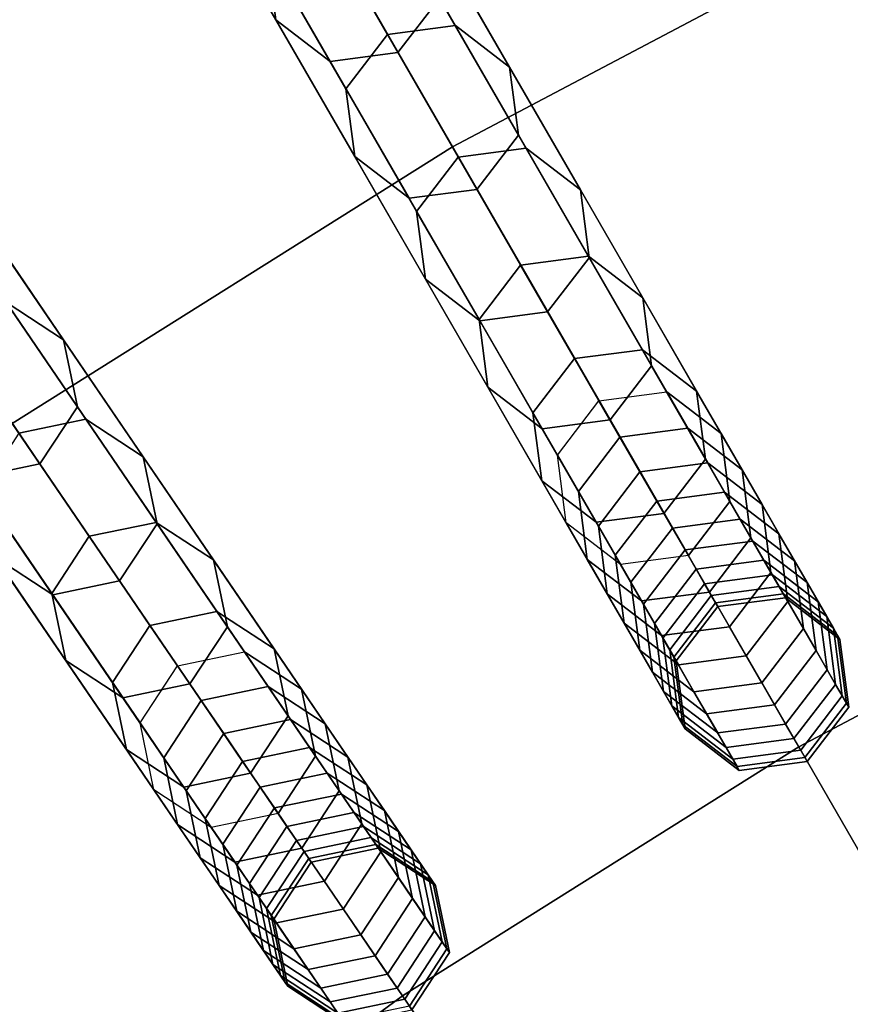
# Model space of a CAD drawing. Units: inches. Extents: x -7.6 to 7.6, y -7.6 to 7.6.
# Drawn here: x -3.1 to -2.4, y 4.1 to 4.9 of the extents above; entities that cross this region are included whole.
import ezdxf

# ---------------------------------------------------------------- set-up
doc = ezdxf.new("R2010")
doc.units = ezdxf.units.IN
doc.header["$MEASUREMENT"] = 0
doc.layers.add('Knoll Studio Chair Cushion', color=2, linetype='Continuous')
doc.layers.add('Knoll Studio Chair Frame', color=2, linetype='Continuous')

msp = doc.modelspace()

# ---------------------------------------------------------------- linework, layer by layer
at = {"layer": 'Knoll Studio Chair Cushion'}
for points in [[(-2.39589, 4.97512, 23.0539), (-2.63444, 5.47046, 22.989), (-3.03588, 5.25829, 22.989), (-2.76098, 4.78216, 23.0539)], [(-2.76098, 4.78216, 23.0539), (-3.03588, 5.25829, 22.989), (-3.42034, 5.01672, 22.989), (-3.11063, 4.56246, 23.0539)], [(-2.1571, 4.47926, 23.1137), (-2.39589, 4.97512, 23.0539), (-2.76098, 4.78216, 23.0539), (-2.4858, 4.30553, 23.1137)], [(-2.4858, 4.30553, 23.1137), (-2.76098, 4.78216, 23.0539), (-3.11063, 4.56246, 23.0539), (-2.8006, 4.10773, 23.1137)], [(-2.8006, 4.10773, 23.1137), (-3.11063, 4.56246, 23.0539), (-3.44289, 4.31725, 23.0539), (-3.09974, 3.88695, 23.1137)], [(-1.91807, 3.98292, 23.16836), (-2.1571, 4.47926, 23.1137), (-2.4858, 4.30553, 23.1137), (-2.21035, 3.82844, 23.16836)], [(-3.09974, 3.88695, 23.1137), (-3.44289, 4.31725, 23.0539), (-3.75589, 4.04789, 23.0539), (-3.38155, 3.64444, 23.1137)], [(-2.21035, 3.82844, 23.16836), (-2.4858, 4.30553, 23.1137), (-2.8006, 4.10773, 23.1137), (-2.49027, 3.65256, 23.16836)], [(-2.49027, 3.65256, 23.16836), (-2.8006, 4.10773, 23.1137), (-3.09974, 3.88695, 23.1137), (-2.75626, 3.45624, 23.16836)]]:
    msp.add_3dface(points, dxfattribs=at)
at = {"layer": 'Knoll Studio Chair Frame'}
for points in [[(-2.62246, 6.54451, 0.25), (-2.62348, 6.49018, 0.25), (-1.97245, 4.83138, 11.77796), (-1.97143, 4.88571, 11.77796)], [(-2.49231, 6.48772, 0.25), (-2.4913, 6.54206, 0.25), (-1.84026, 4.88326, 11.77796), (-1.84128, 4.82893, 11.77796)], [(-2.62348, 6.49018, 0.25), (-2.58578, 6.45104, 0.25), (-1.93475, 4.79224, 11.77796), (-1.97245, 4.83138, 11.77796)], [(-2.53145, 6.45002, 0.25), (-2.49231, 6.48772, 0.25), (-1.84128, 4.82893, 11.77796), (-1.88042, 4.79123, 11.77796)], [(-2.58578, 6.45104, 0.25), (-2.53145, 6.45002, 0.25), (-1.88042, 4.79123, 11.77796), (-1.93475, 4.79224, 11.77796)], [(-3.06799, 6.37075, 0.25), (-3.1042, 6.33023, 0.25), (-2.33103, 4.72472, 11.77796), (-2.29482, 4.76524, 11.77796)], [(-3.01374, 6.3738, 0.25), (-3.06799, 6.37075, 0.25), (-2.29482, 4.76524, 11.77796), (-2.24056, 4.76829, 11.77796)], [(-2.97322, 6.33759, 0.25), (-3.01374, 6.3738, 0.25), (-2.24056, 4.76829, 11.77796), (-2.20005, 4.73208, 11.77796)], [(-2.97017, 6.28333, 0.25), (-2.97322, 6.33759, 0.25), (-2.20005, 4.73208, 11.77796), (-2.197, 4.67782, 11.77796)], [(-3.1042, 6.33023, 0.25), (-3.10115, 6.27598, 0.25), (-2.32798, 4.67047, 11.77796), (-2.33103, 4.72472, 11.77796)], [(-3.00638, 6.24281, 0.25), (-2.97017, 6.28333, 0.25), (-2.197, 4.67782, 11.77796), (-2.23321, 4.63731, 11.77796)], [(-3.10115, 6.27598, 0.25), (-3.06064, 6.23977, 0.25), (-2.28746, 4.63426, 11.77796), (-2.32798, 4.67047, 11.77796)], [(-3.06064, 6.23977, 0.25), (-3.00638, 6.24281, 0.25), (-2.23321, 4.63731, 11.77796), (-2.28746, 4.63426, 11.77796)], [(-3.48162, 6.13076, 0.25), (-3.5355, 6.12367, 0.25), (-2.64451, 4.58043, 11.77796), (-2.59063, 4.58752, 11.77796)], [(-3.43851, 6.09768, 0.25), (-3.48162, 6.13076, 0.25), (-2.59063, 4.58752, 11.77796), (-2.54752, 4.55444, 11.77796)], [(-3.5355, 6.12367, 0.25), (-3.56858, 6.08055, 0.25), (-2.67759, 4.53731, 11.77796), (-2.64451, 4.58043, 11.77796)], [(-3.43142, 6.0438, 0.25), (-3.43851, 6.09768, 0.25), (-2.54752, 4.55444, 11.77796), (-2.54043, 4.50056, 11.77796)], [(-3.56858, 6.08055, 0.25), (-3.56149, 6.02668, 0.25), (-2.6705, 4.48344, 11.77796), (-2.67759, 4.53731, 11.77796)], [(-3.4645, 6.00069, 0.25), (-3.43142, 6.0438, 0.25), (-2.54043, 4.50056, 11.77796), (-2.57351, 4.45745, 11.77796)], [(-3.56149, 6.02668, 0.25), (-3.51838, 5.9936, 0.25), (-2.62739, 4.45036, 11.77796), (-2.6705, 4.48344, 11.77796)], [(-3.51838, 5.9936, 0.25), (-3.4645, 6.00069, 0.25), (-2.57351, 4.45745, 11.77796), (-2.62739, 4.45036, 11.77796)], [(-3.93004, 5.85343, 0.25), (-3.98324, 5.84233, 0.25), (-2.97941, 4.36999, 11.77796), (-2.92622, 4.38109, 11.77796)], [(-3.88458, 5.82367, 0.25), (-3.93004, 5.85343, 0.25), (-2.92622, 4.38109, 11.77796), (-2.88075, 4.35133, 11.77796)], [(-3.98324, 5.84233, 0.25), (-4.013, 5.79687, 0.25), (-3.00918, 4.32453, 11.77796), (-2.97941, 4.36999, 11.77796)], [(-3.87348, 5.77047, 0.25), (-3.88458, 5.82367, 0.25), (-2.88075, 4.35133, 11.77796), (-2.86965, 4.29813, 11.77796)], [(-4.013, 5.79687, 0.25), (-4.0019, 5.74368, 0.25), (-2.99808, 4.27134, 11.77796), (-3.00918, 4.32453, 11.77796)], [(-3.90324, 5.72501, 0.25), (-3.87348, 5.77047, 0.25), (-2.86965, 4.29813, 11.77796), (-2.89942, 4.25267, 11.77796)], [(-4.0019, 5.74368, 0.25), (-3.95644, 5.71391, 0.25), (-2.95262, 4.24157, 11.77796), (-2.99808, 4.27134, 11.77796)], [(-3.95644, 5.71391, 0.25), (-3.90324, 5.72501, 0.25), (-2.89942, 4.25267, 11.77796), (-2.95262, 4.24157, 11.77796)], [(-2.90841, 4.9371, 17.78132), (-2.97774, 5.05719, 18.16266), (-2.97065, 5.00332, 18.16266), (-2.90132, 4.88323, 17.78132)], [(-2.42803, 4.92615, 17.0056), (-2.47682, 5.02746, 17.39548), (-2.47377, 4.9732, 17.39548), (-2.42499, 4.8719, 17.0056)], [(-2.77125, 4.90035, 17.78132), (-2.84058, 5.02044, 18.16266), (-2.87366, 4.97733, 18.16266), (-2.80433, 4.85724, 17.78132)], [(-2.90132, 4.88323, 17.78132), (-2.97065, 5.00332, 18.16266), (-2.92754, 4.97024, 18.16266), (-2.8582, 4.85014, 17.78132)], [(-2.75864, 4.87851, 17.39548), (-2.82145, 4.98731, 17.78132), (-2.87533, 4.98021, 17.78132), (-2.81251, 4.87142, 17.39548)], [(-2.75864, 4.87851, 17.39548), (-2.82145, 4.98731, 17.78132), (-2.77834, 4.95423, 17.78132), (-2.71553, 4.84543, 17.39548)], [(-2.8582, 4.85014, 17.78132), (-2.92754, 4.97024, 18.16266), (-2.87366, 4.97733, 18.16266), (-2.80433, 4.85724, 17.78132)], [(-2.81251, 4.87142, 17.39548), (-2.87533, 4.98021, 17.78132), (-2.90841, 4.9371, 17.78132), (-2.84559, 4.8283, 17.39548)], [(-2.42499, 4.8719, 17.0056), (-2.47377, 4.9732, 17.39548), (-2.43325, 4.93699, 17.39548), (-2.38447, 4.83569, 17.0056)], [(-2.71553, 4.84543, 17.39548), (-2.77834, 4.95423, 17.78132), (-2.77125, 4.90035, 17.78132), (-2.70843, 4.79155, 17.39548)], [(-2.84559, 4.8283, 17.39548), (-2.90841, 4.9371, 17.78132), (-2.90132, 4.88323, 17.78132), (-2.8385, 4.77443, 17.39548)], [(-2.70843, 4.79155, 17.39548), (-2.77125, 4.90035, 17.78132), (-2.80433, 4.85724, 17.78132), (-2.74151, 4.74844, 17.39548)], [(-2.8385, 4.77443, 17.39548), (-2.90132, 4.88323, 17.78132), (-2.8582, 4.85014, 17.78132), (-2.79539, 4.74135, 17.39548)], [(-2.70242, 4.78114, 17.0056), (-2.75864, 4.87851, 17.39548), (-2.81251, 4.87142, 17.39548), (-2.7563, 4.77404, 17.0056)], [(-2.70242, 4.78114, 17.0056), (-2.75864, 4.87851, 17.39548), (-2.71553, 4.84543, 17.39548), (-2.65931, 4.74806, 17.0056)], [(-2.7563, 4.77404, 17.0056), (-2.81251, 4.87142, 17.39548), (-2.84559, 4.8283, 17.39548), (-2.78938, 4.73093, 17.0056)], [(-2.79539, 4.74135, 17.39548), (-2.8582, 4.85014, 17.78132), (-2.80433, 4.85724, 17.78132), (-2.74151, 4.74844, 17.39548)], [(-2.65931, 4.74806, 17.0056), (-2.71553, 4.84543, 17.39548), (-2.70843, 4.79155, 17.39548), (-2.65221, 4.69418, 17.0056)], [(-2.78938, 4.73093, 17.0056), (-2.84559, 4.8283, 17.39548), (-2.8385, 4.77443, 17.39548), (-2.78228, 4.67706, 17.0056)], [(-2.65221, 4.69418, 17.0056), (-2.70843, 4.79155, 17.39548), (-2.74151, 4.74844, 17.39548), (-2.6853, 4.65107, 17.0056)], [(-2.65286, 4.6953, 16.61212), (-2.70242, 4.78114, 17.0056), (-2.7563, 4.77404, 17.0056), (-2.70674, 4.68821, 16.61212)], [(-2.65286, 4.6953, 16.61212), (-2.70242, 4.78114, 17.0056), (-2.65931, 4.74806, 17.0056), (-2.60975, 4.66222, 16.61212)], [(-2.78228, 4.67706, 17.0056), (-2.8385, 4.77443, 17.39548), (-2.79539, 4.74135, 17.39548), (-2.73917, 4.64397, 17.0056)], [(-2.70674, 4.68821, 16.61212), (-2.7563, 4.77404, 17.0056), (-2.78938, 4.73093, 17.0056), (-2.73982, 4.64509, 16.61212)], [(-3.1155, 4.65872, 17.39548), (-3.18626, 4.76251, 17.78132), (-3.1408, 4.73275, 17.78132), (-3.07003, 4.62895, 17.39548)], [(-2.73917, 4.64397, 17.0056), (-2.79539, 4.74135, 17.39548), (-2.74151, 4.74844, 17.39548), (-2.6853, 4.65107, 17.0056)], [(-2.60975, 4.66222, 16.61212), (-2.65931, 4.74806, 17.0056), (-2.65221, 4.69418, 17.0056), (-2.60266, 4.60834, 16.61212)], [(-3.07003, 4.62895, 17.39548), (-3.1408, 4.73275, 17.78132), (-3.1297, 4.67955, 17.78132), (-3.05893, 4.57575, 17.39548)], [(-2.73982, 4.64509, 16.61212), (-2.78938, 4.73093, 17.0056), (-2.78228, 4.67706, 17.0056), (-2.73272, 4.59122, 16.61212)], [(-2.61002, 4.6211, 16.2155), (-2.65286, 4.6953, 16.61212), (-2.70674, 4.68821, 16.61212), (-2.6639, 4.614, 16.2155)], [(-2.60266, 4.60834, 16.61212), (-2.65221, 4.69418, 17.0056), (-2.6853, 4.65107, 17.0056), (-2.63574, 4.56523, 16.61212)], [(-2.61002, 4.6211, 16.2155), (-2.65286, 4.6953, 16.61212), (-2.60975, 4.66222, 16.61212), (-2.56691, 4.58801, 16.2155)], [(-2.6639, 4.614, 16.2155), (-2.70674, 4.68821, 16.61212), (-2.73982, 4.64509, 16.61212), (-2.69698, 4.57089, 16.2155)], [(-3.05893, 4.57575, 17.39548), (-3.1297, 4.67955, 17.78132), (-3.15947, 4.63409, 17.78132), (-3.0887, 4.53029, 17.39548)], [(-2.73272, 4.59122, 16.61212), (-2.78228, 4.67706, 17.0056), (-2.73917, 4.64397, 17.0056), (-2.68961, 4.55814, 16.61212)], [(-2.56691, 4.58801, 16.2155), (-2.60975, 4.66222, 16.61212), (-2.60266, 4.60834, 16.61212), (-2.55981, 4.53414, 16.2155)], [(-3.05216, 4.56582, 17.0056), (-3.1155, 4.65872, 17.39548), (-3.16869, 4.64762, 17.39548), (-3.10535, 4.55472, 17.0056)], [(-3.05216, 4.56582, 17.0056), (-3.1155, 4.65872, 17.39548), (-3.07003, 4.62895, 17.39548), (-3.00669, 4.53605, 17.0056)], [(-2.68961, 4.55814, 16.61212), (-2.73917, 4.64397, 17.0056), (-2.6853, 4.65107, 17.0056), (-2.63574, 4.56523, 16.61212)], [(-2.69698, 4.57089, 16.2155), (-2.73982, 4.64509, 16.61212), (-2.73272, 4.59122, 16.61212), (-2.68988, 4.51701, 16.2155)], [(-3.14189, 4.51919, 17.39548), (-3.21266, 4.62299, 17.78132), (-3.15947, 4.63409, 17.78132), (-3.0887, 4.53029, 17.39548)], [(-3.00669, 4.53605, 17.0056), (-3.07003, 4.62895, 17.39548), (-3.05893, 4.57575, 17.39548), (-2.99559, 4.48285, 17.0056)], [(-2.57394, 4.55861, 15.8162), (-2.61002, 4.6211, 16.2155), (-2.6639, 4.614, 16.2155), (-2.62782, 4.55152, 15.8162)], [(-2.57394, 4.55861, 15.8162), (-2.61002, 4.6211, 16.2155), (-2.56691, 4.58801, 16.2155), (-2.53083, 4.52553, 15.8162)], [(-2.62782, 4.55152, 15.8162), (-2.6639, 4.614, 16.2155), (-2.69698, 4.57089, 16.2155), (-2.6609, 4.50841, 15.8162)], [(-2.55981, 4.53414, 16.2155), (-2.60266, 4.60834, 16.61212), (-2.63574, 4.56523, 16.61212), (-2.5929, 4.49103, 16.2155)], [(-2.68988, 4.51701, 16.2155), (-2.73272, 4.59122, 16.61212), (-2.68961, 4.55814, 16.61212), (-2.64677, 4.48393, 16.2155)], [(-2.59063, 4.58752, 11.77796), (-2.55805, 4.53109, 12.17846), (-2.61193, 4.524, 12.17846), (-2.64451, 4.58043, 11.77796)], [(-2.59063, 4.58752, 11.77796), (-2.55805, 4.53109, 12.17846), (-2.51494, 4.49801, 12.17846), (-2.54752, 4.55444, 11.77796)], [(-2.53083, 4.52553, 15.8162), (-2.56691, 4.58801, 16.2155), (-2.55981, 4.53414, 16.2155), (-2.52374, 4.47166, 15.8162)], [(-2.64451, 4.58043, 11.77796), (-2.61193, 4.524, 12.17846), (-2.64501, 4.48088, 12.17846), (-2.67759, 4.53731, 11.77796)], [(-2.99559, 4.48285, 17.0056), (-3.05893, 4.57575, 17.39548), (-3.0887, 4.53029, 17.39548), (-3.02536, 4.43739, 17.0056)], [(-2.6609, 4.50841, 15.8162), (-2.69698, 4.57089, 16.2155), (-2.68988, 4.51701, 16.2155), (-2.65381, 4.45453, 15.8162)], [(-2.99632, 4.48392, 16.61212), (-3.05216, 4.56582, 17.0056), (-3.10535, 4.55472, 17.0056), (-3.04952, 4.47282, 16.61212)], [(-2.99632, 4.48392, 16.61212), (-3.05216, 4.56582, 17.0056), (-3.00669, 4.53605, 17.0056), (-2.95086, 4.45415, 16.61212)], [(-2.64677, 4.48393, 16.2155), (-2.68961, 4.55814, 16.61212), (-2.63574, 4.56523, 16.61212), (-2.5929, 4.49103, 16.2155)], [(-3.04952, 4.47282, 16.61212), (-3.10535, 4.55472, 17.0056), (-3.13512, 4.50925, 17.0056), (-3.07928, 4.42736, 16.61212)], [(-2.54468, 4.50792, 15.41467), (-2.57394, 4.55861, 15.8162), (-2.62782, 4.55152, 15.8162), (-2.59856, 4.50083, 15.41467)], [(-2.54468, 4.50792, 15.41467), (-2.57394, 4.55861, 15.8162), (-2.53083, 4.52553, 15.8162), (-2.50157, 4.47484, 15.41467)], [(-2.54752, 4.55444, 11.77796), (-2.51494, 4.49801, 12.17846), (-2.50785, 4.44413, 12.17846), (-2.54043, 4.50056, 11.77796)], [(-3.12402, 4.45606, 17.0056), (-3.18736, 4.54896, 17.39548), (-3.14189, 4.51919, 17.39548), (-3.07856, 4.42629, 17.0056)], [(-2.59856, 4.50083, 15.41467), (-2.62782, 4.55152, 15.8162), (-2.6609, 4.50841, 15.8162), (-2.63164, 4.45772, 15.41467)], [(-2.67759, 4.53731, 11.77796), (-2.64501, 4.48088, 12.17846), (-2.63792, 4.42701, 12.17846), (-2.6705, 4.48344, 11.77796)], [(-3.07856, 4.42629, 17.0056), (-3.14189, 4.51919, 17.39548), (-3.0887, 4.53029, 17.39548), (-3.02536, 4.43739, 17.0056)], [(-2.95086, 4.45415, 16.61212), (-3.00669, 4.53605, 17.0056), (-2.99559, 4.48285, 17.0056), (-2.93976, 4.40096, 16.61212)], [(-2.55805, 4.53109, 12.17846), (-2.5323, 4.48648, 12.58095), (-2.58618, 4.47939, 12.58095), (-2.61193, 4.524, 12.17846)], [(-2.52374, 4.47166, 15.8162), (-2.55981, 4.53414, 16.2155), (-2.5929, 4.49103, 16.2155), (-2.55682, 4.42854, 15.8162)], [(-2.55805, 4.53109, 12.17846), (-2.5323, 4.48648, 12.58095), (-2.48919, 4.4534, 12.58095), (-2.51494, 4.49801, 12.17846)], [(-2.61193, 4.524, 12.17846), (-2.58618, 4.47939, 12.58095), (-2.61926, 4.43628, 12.58095), (-2.64501, 4.48088, 12.17846)], [(-2.50157, 4.47484, 15.41467), (-2.53083, 4.52553, 15.8162), (-2.52374, 4.47166, 15.8162), (-2.49447, 4.42097, 15.41467)], [(-2.65381, 4.45453, 15.8162), (-2.68988, 4.51701, 16.2155), (-2.64677, 4.48393, 16.2155), (-2.6107, 4.42145, 15.8162)], [(-3.07928, 4.42736, 16.61212), (-3.13512, 4.50925, 17.0056), (-3.12402, 4.45606, 17.0056), (-3.06819, 4.37416, 16.61212)], [(-2.63164, 4.45772, 15.41467), (-2.6609, 4.50841, 15.8162), (-2.65381, 4.45453, 15.8162), (-2.62454, 4.40384, 15.41467)], [(-2.52226, 4.46908, 15.01139), (-2.54468, 4.50792, 15.41467), (-2.59856, 4.50083, 15.41467), (-2.57613, 4.46199, 15.01139)], [(-2.52226, 4.46908, 15.01139), (-2.54468, 4.50792, 15.41467), (-2.50157, 4.47484, 15.41467), (-2.47914, 4.436, 15.01139)], [(-2.57613, 4.46199, 15.01139), (-2.59856, 4.50083, 15.41467), (-2.63164, 4.45772, 15.41467), (-2.60921, 4.41888, 15.01139)], [(-2.54043, 4.50056, 11.77796), (-2.50785, 4.44413, 12.17846), (-2.54093, 4.40102, 12.17846), (-2.57351, 4.45745, 11.77796)], [(-2.51494, 4.49801, 12.17846), (-2.48919, 4.4534, 12.58095), (-2.4821, 4.39952, 12.58095), (-2.50785, 4.44413, 12.17846)], [(-2.6107, 4.42145, 15.8162), (-2.64677, 4.48393, 16.2155), (-2.5929, 4.49103, 16.2155), (-2.55682, 4.42854, 15.8162)], [(-2.94806, 4.41313, 16.2155), (-2.99632, 4.48392, 16.61212), (-3.04952, 4.47282, 16.61212), (-3.00125, 4.40203, 16.2155)], [(-2.93976, 4.40096, 16.61212), (-2.99559, 4.48285, 17.0056), (-3.02536, 4.43739, 17.0056), (-2.96953, 4.3555, 16.61212)], [(-2.94806, 4.41313, 16.2155), (-2.99632, 4.48392, 16.61212), (-2.95086, 4.45415, 16.61212), (-2.90259, 4.38336, 16.2155)], [(-2.6705, 4.48344, 11.77796), (-2.63792, 4.42701, 12.17846), (-2.59481, 4.39393, 12.17846), (-2.62739, 4.45036, 11.77796)], [(-2.5323, 4.48648, 12.58095), (-2.5134, 4.45375, 12.98496), (-2.56728, 4.44666, 12.98496), (-2.58618, 4.47939, 12.58095)], [(-2.5323, 4.48648, 12.58095), (-2.5134, 4.45375, 12.98496), (-2.47029, 4.42067, 12.98496), (-2.48919, 4.4534, 12.58095)], [(-2.64501, 4.48088, 12.17846), (-2.61926, 4.43628, 12.58095), (-2.61216, 4.3824, 12.58095), (-2.63792, 4.42701, 12.17846)], [(-2.58618, 4.47939, 12.58095), (-2.56728, 4.44666, 12.98496), (-2.60036, 4.40355, 12.98496), (-2.61926, 4.43628, 12.58095)], [(-2.47914, 4.436, 15.01139), (-2.50157, 4.47484, 15.41467), (-2.49447, 4.42097, 15.41467), (-2.47205, 4.38213, 15.01139)], [(-3.00125, 4.40203, 16.2155), (-3.04952, 4.47282, 16.61212), (-3.07928, 4.42736, 16.61212), (-3.03102, 4.35656, 16.2155)], [(-2.5067, 4.44214, 14.60681), (-2.52226, 4.46908, 15.01139), (-2.57613, 4.46199, 15.01139), (-2.56058, 4.43505, 14.60681)], [(-2.49447, 4.42097, 15.41467), (-2.52374, 4.47166, 15.8162), (-2.55682, 4.42854, 15.8162), (-2.52756, 4.37785, 15.41467)], [(-2.5067, 4.44214, 14.60681), (-2.52226, 4.46908, 15.01139), (-2.47914, 4.436, 15.01139), (-2.46359, 4.40906, 14.60681)], [(-2.56058, 4.43505, 14.60681), (-2.57613, 4.46199, 15.01139), (-2.60921, 4.41888, 15.01139), (-2.59366, 4.39194, 14.60681)], [(-3.06819, 4.37416, 16.61212), (-3.12402, 4.45606, 17.0056), (-3.07856, 4.42629, 17.0056), (-3.02272, 4.3444, 16.61212)], [(-2.90259, 4.38336, 16.2155), (-2.95086, 4.45415, 16.61212), (-2.93976, 4.40096, 16.61212), (-2.89149, 4.33016, 16.2155)], [(-2.62454, 4.40384, 15.41467), (-2.65381, 4.45453, 15.8162), (-2.6107, 4.42145, 15.8162), (-2.58143, 4.37076, 15.41467)], [(-2.60921, 4.41888, 15.01139), (-2.63164, 4.45772, 15.41467), (-2.62454, 4.40384, 15.41467), (-2.60212, 4.365, 15.01139)], [(-2.62739, 4.45036, 11.77796), (-2.59481, 4.39393, 12.17846), (-2.54093, 4.40102, 12.17846), (-2.57351, 4.45745, 11.77796)], [(-2.5134, 4.45375, 12.98496), (-2.50138, 4.43294, 13.39002), (-2.55526, 4.42584, 13.39002), (-2.56728, 4.44666, 12.98496)], [(-2.5134, 4.45375, 12.98496), (-2.50138, 4.43294, 13.39002), (-2.45827, 4.39985, 13.39002), (-2.47029, 4.42067, 12.98496)], [(-2.48919, 4.4534, 12.58095), (-2.47029, 4.42067, 12.98496), (-2.4632, 4.36679, 12.98496), (-2.4821, 4.39952, 12.58095)], [(-2.56728, 4.44666, 12.98496), (-2.55526, 4.42584, 13.39002), (-2.58834, 4.38273, 13.39002), (-2.60036, 4.40355, 12.98496)], [(-2.50785, 4.44413, 12.17846), (-2.4821, 4.39952, 12.58095), (-2.51518, 4.35641, 12.58095), (-2.54093, 4.40102, 12.17846)], [(-3.02272, 4.3444, 16.61212), (-3.07856, 4.42629, 17.0056), (-3.02536, 4.43739, 17.0056), (-2.96953, 4.3555, 16.61212)], [(-2.61926, 4.43628, 12.58095), (-2.60036, 4.40355, 12.98496), (-2.59327, 4.34967, 12.98496), (-2.61216, 4.3824, 12.58095)], [(-2.49803, 4.42713, 14.20141), (-2.5067, 4.44214, 14.60681), (-2.56058, 4.43505, 14.60681), (-2.55191, 4.42003, 14.20141)], [(-2.49803, 4.42713, 14.20141), (-2.5067, 4.44214, 14.60681), (-2.46359, 4.40906, 14.60681), (-2.45492, 4.39405, 14.20141)], [(-2.46359, 4.40906, 14.60681), (-2.47914, 4.436, 15.01139), (-2.47205, 4.38213, 15.01139), (-2.4565, 4.35518, 14.60681)], [(-3.03102, 4.35656, 16.2155), (-3.07928, 4.42736, 16.61212), (-3.06819, 4.37416, 16.61212), (-3.01992, 4.30337, 16.2155)], [(-2.58143, 4.37076, 15.41467), (-2.6107, 4.42145, 15.8162), (-2.55682, 4.42854, 15.8162), (-2.52756, 4.37785, 15.41467)], [(-2.55191, 4.42003, 14.20141), (-2.56058, 4.43505, 14.60681), (-2.59366, 4.39194, 14.60681), (-2.58499, 4.37692, 14.20141)], [(-2.50138, 4.43294, 13.39002), (-2.49626, 4.42406, 13.79566), (-2.55014, 4.41696, 13.79566), (-2.55526, 4.42584, 13.39002)], [(-2.50138, 4.43294, 13.39002), (-2.49626, 4.42406, 13.79566), (-2.45315, 4.39098, 13.79566), (-2.45827, 4.39985, 13.39002)], [(-2.63792, 4.42701, 12.17846), (-2.61216, 4.3824, 12.58095), (-2.56905, 4.34932, 12.58095), (-2.59481, 4.39393, 12.17846)], [(-2.55526, 4.42584, 13.39002), (-2.55014, 4.41696, 13.79566), (-2.58322, 4.37385, 13.79566), (-2.58834, 4.38273, 13.39002)], [(-2.55014, 4.41696, 13.79566), (-2.55191, 4.42003, 14.20141), (-2.58499, 4.37692, 14.20141), (-2.58322, 4.37385, 13.79566)], [(-2.49626, 4.42406, 13.79566), (-2.49803, 4.42713, 14.20141), (-2.55191, 4.42003, 14.20141), (-2.55014, 4.41696, 13.79566)], [(-2.47205, 4.38213, 15.01139), (-2.49447, 4.42097, 15.41467), (-2.52756, 4.37785, 15.41467), (-2.50513, 4.33902, 15.01139)], [(-2.49626, 4.42406, 13.79566), (-2.49803, 4.42713, 14.20141), (-2.45492, 4.39405, 14.20141), (-2.45315, 4.39098, 13.79566)], [(-2.47029, 4.42067, 12.98496), (-2.45827, 4.39985, 13.39002), (-2.45118, 4.34598, 13.39002), (-2.4632, 4.36679, 12.98496)], [(-2.90741, 4.35351, 15.8162), (-2.94806, 4.41313, 16.2155), (-3.00125, 4.40203, 16.2155), (-2.96061, 4.34242, 15.8162)], [(-2.90741, 4.35351, 15.8162), (-2.94806, 4.41313, 16.2155), (-2.90259, 4.38336, 16.2155), (-2.86195, 4.32375, 15.8162)], [(-2.59366, 4.39194, 14.60681), (-2.60921, 4.41888, 15.01139), (-2.60212, 4.365, 15.01139), (-2.58656, 4.33806, 14.60681)], [(-2.60212, 4.365, 15.01139), (-2.62454, 4.40384, 15.41467), (-2.58143, 4.37076, 15.41467), (-2.55901, 4.33192, 15.01139)], [(-2.45492, 4.39405, 14.20141), (-2.46359, 4.40906, 14.60681), (-2.4565, 4.35518, 14.60681), (-2.44783, 4.34017, 14.20141)], [(-2.96061, 4.34242, 15.8162), (-3.00125, 4.40203, 16.2155), (-3.03102, 4.35656, 16.2155), (-2.99038, 4.29695, 15.8162)], [(-2.89149, 4.33016, 16.2155), (-2.93976, 4.40096, 16.61212), (-2.96953, 4.3555, 16.61212), (-2.92126, 4.2847, 16.2155)], [(-2.60036, 4.40355, 12.98496), (-2.58834, 4.38273, 13.39002), (-2.58125, 4.32885, 13.39002), (-2.59327, 4.34967, 12.98496)], [(-2.59481, 4.39393, 12.17846), (-2.56905, 4.34932, 12.58095), (-2.51518, 4.35641, 12.58095), (-2.54093, 4.40102, 12.17846)], [(-2.4821, 4.39952, 12.58095), (-2.4632, 4.36679, 12.98496), (-2.49628, 4.32368, 12.98496), (-2.51518, 4.35641, 12.58095)], [(-2.45827, 4.39985, 13.39002), (-2.45315, 4.39098, 13.79566), (-2.44605, 4.3371, 13.79566), (-2.45118, 4.34598, 13.39002)], [(-2.58499, 4.37692, 14.20141), (-2.59366, 4.39194, 14.60681), (-2.58656, 4.33806, 14.60681), (-2.5779, 4.32305, 14.20141)], [(-2.45315, 4.39098, 13.79566), (-2.45492, 4.39405, 14.20141), (-2.44783, 4.34017, 14.20141), (-2.44605, 4.3371, 13.79566)], [(-2.92622, 4.38109, 11.77796), (-2.88951, 4.32725, 12.17846), (-2.9427, 4.31616, 12.17846), (-2.97941, 4.36999, 11.77796)], [(-2.92622, 4.38109, 11.77796), (-2.88951, 4.32725, 12.17846), (-2.84405, 4.29749, 12.17846), (-2.88075, 4.35133, 11.77796)], [(-2.86195, 4.32375, 15.8162), (-2.90259, 4.38336, 16.2155), (-2.89149, 4.33016, 16.2155), (-2.85085, 4.27055, 15.8162)], [(-2.61216, 4.3824, 12.58095), (-2.59327, 4.34967, 12.98496), (-2.55016, 4.31659, 12.98496), (-2.56905, 4.34932, 12.58095)], [(-2.58834, 4.38273, 13.39002), (-2.58322, 4.37385, 13.79566), (-2.57612, 4.31998, 13.79566), (-2.58125, 4.32885, 13.39002)], [(-2.4565, 4.35518, 14.60681), (-2.47205, 4.38213, 15.01139), (-2.50513, 4.33902, 15.01139), (-2.48958, 4.31207, 14.60681)], [(-3.01992, 4.30337, 16.2155), (-3.06819, 4.37416, 16.61212), (-3.02272, 4.3444, 16.61212), (-2.97446, 4.2736, 16.2155)], [(-2.58322, 4.37385, 13.79566), (-2.58499, 4.37692, 14.20141), (-2.5779, 4.32305, 14.20141), (-2.57612, 4.31998, 13.79566)], [(-2.55901, 4.33192, 15.01139), (-2.58143, 4.37076, 15.41467), (-2.52756, 4.37785, 15.41467), (-2.50513, 4.33902, 15.01139)], [(-2.97941, 4.36999, 11.77796), (-2.9427, 4.31616, 12.17846), (-2.97247, 4.27069, 12.17846), (-3.00918, 4.32453, 11.77796)], [(-2.58656, 4.33806, 14.60681), (-2.60212, 4.365, 15.01139), (-2.55901, 4.33192, 15.01139), (-2.54345, 4.30498, 14.60681)], [(-2.4632, 4.36679, 12.98496), (-2.45118, 4.34598, 13.39002), (-2.48426, 4.30287, 13.39002), (-2.49628, 4.32368, 12.98496)], [(-2.99038, 4.29695, 15.8162), (-3.03102, 4.35656, 16.2155), (-3.01992, 4.30337, 16.2155), (-2.97928, 4.24376, 15.8162)], [(-2.97446, 4.2736, 16.2155), (-3.02272, 4.3444, 16.61212), (-2.96953, 4.3555, 16.61212), (-2.92126, 4.2847, 16.2155)], [(-2.87444, 4.30515, 15.41467), (-2.90741, 4.35351, 15.8162), (-2.96061, 4.34242, 15.8162), (-2.92764, 4.29405, 15.41467)], [(-2.87444, 4.30515, 15.41467), (-2.90741, 4.35351, 15.8162), (-2.86195, 4.32375, 15.8162), (-2.82898, 4.27539, 15.41467)], [(-2.88075, 4.35133, 11.77796), (-2.84405, 4.29749, 12.17846), (-2.83295, 4.24429, 12.17846), (-2.86965, 4.29813, 11.77796)], [(-2.59327, 4.34967, 12.98496), (-2.58125, 4.32885, 13.39002), (-2.53814, 4.29577, 13.39002), (-2.55016, 4.31659, 12.98496)], [(-2.56905, 4.34932, 12.58095), (-2.55016, 4.31659, 12.98496), (-2.49628, 4.32368, 12.98496), (-2.51518, 4.35641, 12.58095)], [(-2.44783, 4.34017, 14.20141), (-2.4565, 4.35518, 14.60681), (-2.48958, 4.31207, 14.60681), (-2.48091, 4.29706, 14.20141)], [(-2.92764, 4.29405, 15.41467), (-2.96061, 4.34242, 15.8162), (-2.99038, 4.29695, 15.8162), (-2.9574, 4.24859, 15.41467)], [(-2.45118, 4.34598, 13.39002), (-2.44605, 4.3371, 13.79566), (-2.47914, 4.29399, 13.79566), (-2.48426, 4.30287, 13.39002)], [(-2.5779, 4.32305, 14.20141), (-2.58656, 4.33806, 14.60681), (-2.54345, 4.30498, 14.60681), (-2.53478, 4.28997, 14.20141)], [(-2.54345, 4.30498, 14.60681), (-2.55901, 4.33192, 15.01139), (-2.50513, 4.33902, 15.01139), (-2.48958, 4.31207, 14.60681)], [(-2.44605, 4.3371, 13.79566), (-2.44783, 4.34017, 14.20141), (-2.48091, 4.29706, 14.20141), (-2.47914, 4.29399, 13.79566)], [(-2.88951, 4.32725, 12.17846), (-2.86049, 4.2847, 12.58095), (-2.91369, 4.2736, 12.58095), (-2.9427, 4.31616, 12.17846)], [(-2.85085, 4.27055, 15.8162), (-2.89149, 4.33016, 16.2155), (-2.92126, 4.2847, 16.2155), (-2.88062, 4.22509, 15.8162)], [(-2.88951, 4.32725, 12.17846), (-2.86049, 4.2847, 12.58095), (-2.81503, 4.25493, 12.58095), (-2.84405, 4.29749, 12.17846)], [(-2.58125, 4.32885, 13.39002), (-2.57612, 4.31998, 13.79566), (-2.53301, 4.2869, 13.79566), (-2.53814, 4.29577, 13.39002)], [(-3.00918, 4.32453, 11.77796), (-2.97247, 4.27069, 12.17846), (-2.96137, 4.2175, 12.17846), (-2.99808, 4.27134, 11.77796)], [(-2.82898, 4.27539, 15.41467), (-2.86195, 4.32375, 15.8162), (-2.85085, 4.27055, 15.8162), (-2.81788, 4.22219, 15.41467)], [(-2.57612, 4.31998, 13.79566), (-2.5779, 4.32305, 14.20141), (-2.53478, 4.28997, 14.20141), (-2.53301, 4.2869, 13.79566)], [(-2.55016, 4.31659, 12.98496), (-2.53814, 4.29577, 13.39002), (-2.48426, 4.30287, 13.39002), (-2.49628, 4.32368, 12.98496)], [(-2.9427, 4.31616, 12.17846), (-2.91369, 4.2736, 12.58095), (-2.94346, 4.22813, 12.58095), (-2.97247, 4.27069, 12.17846)], [(-2.53478, 4.28997, 14.20141), (-2.54345, 4.30498, 14.60681), (-2.48958, 4.31207, 14.60681), (-2.48091, 4.29706, 14.20141)], [(-2.97928, 4.24376, 15.8162), (-3.01992, 4.30337, 16.2155), (-2.97446, 4.2736, 16.2155), (-2.93381, 4.21399, 15.8162)], [(-2.84918, 4.2681, 15.01139), (-2.87444, 4.30515, 15.41467), (-2.92764, 4.29405, 15.41467), (-2.90237, 4.257, 15.01139)], [(-2.84918, 4.2681, 15.01139), (-2.87444, 4.30515, 15.41467), (-2.82898, 4.27539, 15.41467), (-2.80371, 4.23833, 15.01139)], [(-2.53814, 4.29577, 13.39002), (-2.53301, 4.2869, 13.79566), (-2.47914, 4.29399, 13.79566), (-2.48426, 4.30287, 13.39002)], [(-2.9574, 4.24859, 15.41467), (-2.99038, 4.29695, 15.8162), (-2.97928, 4.24376, 15.8162), (-2.9463, 4.1954, 15.41467)], [(-2.86965, 4.29813, 11.77796), (-2.83295, 4.24429, 12.17846), (-2.86271, 4.19883, 12.17846), (-2.89942, 4.25267, 11.77796)], [(-2.84405, 4.29749, 12.17846), (-2.81503, 4.25493, 12.58095), (-2.80393, 4.20174, 12.58095), (-2.83295, 4.24429, 12.17846)], [(-2.53301, 4.2869, 13.79566), (-2.53478, 4.28997, 14.20141), (-2.48091, 4.29706, 14.20141), (-2.47914, 4.29399, 13.79566)], [(-2.90237, 4.257, 15.01139), (-2.92764, 4.29405, 15.41467), (-2.9574, 4.24859, 15.41467), (-2.93214, 4.21154, 15.01139)], [(-2.93381, 4.21399, 15.8162), (-2.97446, 4.2736, 16.2155), (-2.92126, 4.2847, 16.2155), (-2.88062, 4.22509, 15.8162)], [(-2.86049, 4.2847, 12.58095), (-2.8392, 4.25347, 12.98496), (-2.8924, 4.24237, 12.98496), (-2.91369, 4.2736, 12.58095)], [(-2.86049, 4.2847, 12.58095), (-2.8392, 4.25347, 12.98496), (-2.79374, 4.2237, 12.98496), (-2.81503, 4.25493, 12.58095)], [(-2.99808, 4.27134, 11.77796), (-2.96137, 4.2175, 12.17846), (-2.91591, 4.18773, 12.17846), (-2.95262, 4.24157, 11.77796)], [(-2.91369, 4.2736, 12.58095), (-2.8924, 4.24237, 12.98496), (-2.92217, 4.19691, 12.98496), (-2.94346, 4.22813, 12.58095)], [(-2.80371, 4.23833, 15.01139), (-2.82898, 4.27539, 15.41467), (-2.81788, 4.22219, 15.41467), (-2.79262, 4.18514, 15.01139)], [(-2.97247, 4.27069, 12.17846), (-2.94346, 4.22813, 12.58095), (-2.93236, 4.17494, 12.58095), (-2.96137, 4.2175, 12.17846)], [(-2.83165, 4.24239, 14.60681), (-2.84918, 4.2681, 15.01139), (-2.90237, 4.257, 15.01139), (-2.88485, 4.2313, 14.60681)], [(-2.81788, 4.22219, 15.41467), (-2.85085, 4.27055, 15.8162), (-2.88062, 4.22509, 15.8162), (-2.84765, 4.17673, 15.41467)], [(-2.83165, 4.24239, 14.60681), (-2.84918, 4.2681, 15.01139), (-2.80371, 4.23833, 15.01139), (-2.78619, 4.21263, 14.60681)], [(-2.88485, 4.2313, 14.60681), (-2.90237, 4.257, 15.01139), (-2.93214, 4.21154, 15.01139), (-2.91461, 4.18583, 14.60681)], [(-2.93214, 4.21154, 15.01139), (-2.9574, 4.24859, 15.41467), (-2.9463, 4.1954, 15.41467), (-2.92104, 4.15834, 15.01139)], [(-2.95262, 4.24157, 11.77796), (-2.91591, 4.18773, 12.17846), (-2.86271, 4.19883, 12.17846), (-2.89942, 4.25267, 11.77796)], [(-2.8392, 4.25347, 12.98496), (-2.82566, 4.23361, 13.39002), (-2.87886, 4.22251, 13.39002), (-2.8924, 4.24237, 12.98496)], [(-2.8392, 4.25347, 12.98496), (-2.82566, 4.23361, 13.39002), (-2.7802, 4.20384, 13.39002), (-2.79374, 4.2237, 12.98496)], [(-2.81503, 4.25493, 12.58095), (-2.79374, 4.2237, 12.98496), (-2.78264, 4.17051, 12.98496), (-2.80393, 4.20174, 12.58095)], [(-2.9463, 4.1954, 15.41467), (-2.97928, 4.24376, 15.8162), (-2.93381, 4.21399, 15.8162), (-2.90084, 4.16563, 15.41467)], [(-2.8924, 4.24237, 12.98496), (-2.87886, 4.22251, 13.39002), (-2.90863, 4.17705, 13.39002), (-2.92217, 4.19691, 12.98496)], [(-2.82189, 4.22807, 14.20141), (-2.83165, 4.24239, 14.60681), (-2.88485, 4.2313, 14.60681), (-2.87508, 4.21697, 14.20141)], [(-2.83295, 4.24429, 12.17846), (-2.80393, 4.20174, 12.58095), (-2.8337, 4.15627, 12.58095), (-2.86271, 4.19883, 12.17846)], [(-2.82189, 4.22807, 14.20141), (-2.83165, 4.24239, 14.60681), (-2.78619, 4.21263, 14.60681), (-2.77642, 4.1983, 14.20141)], [(-2.82566, 4.23361, 13.39002), (-2.81989, 4.22514, 13.79566), (-2.87308, 4.21404, 13.79566), (-2.87886, 4.22251, 13.39002)], [(-2.82566, 4.23361, 13.39002), (-2.81989, 4.22514, 13.79566), (-2.77443, 4.19537, 13.79566), (-2.7802, 4.20384, 13.39002)], [(-2.78619, 4.21263, 14.60681), (-2.80371, 4.23833, 15.01139), (-2.79262, 4.18514, 15.01139), (-2.77509, 4.15943, 14.60681)], [(-2.94346, 4.22813, 12.58095), (-2.92217, 4.19691, 12.98496), (-2.91107, 4.14371, 12.98496), (-2.93236, 4.17494, 12.58095)], [(-2.90084, 4.16563, 15.41467), (-2.93381, 4.21399, 15.8162), (-2.88062, 4.22509, 15.8162), (-2.84765, 4.17673, 15.41467)], [(-2.87508, 4.21697, 14.20141), (-2.88485, 4.2313, 14.60681), (-2.91461, 4.18583, 14.60681), (-2.90485, 4.17151, 14.20141)], [(-2.81989, 4.22514, 13.79566), (-2.82189, 4.22807, 14.20141), (-2.87508, 4.21697, 14.20141), (-2.87308, 4.21404, 13.79566)], [(-2.81989, 4.22514, 13.79566), (-2.82189, 4.22807, 14.20141), (-2.77642, 4.1983, 14.20141), (-2.77443, 4.19537, 13.79566)], [(-2.96137, 4.2175, 12.17846), (-2.93236, 4.17494, 12.58095), (-2.88689, 4.14517, 12.58095), (-2.91591, 4.18773, 12.17846)], [(-2.87886, 4.22251, 13.39002), (-2.87308, 4.21404, 13.79566), (-2.90285, 4.16858, 13.79566), (-2.90863, 4.17705, 13.39002)], [(-2.87308, 4.21404, 13.79566), (-2.87508, 4.21697, 14.20141), (-2.90485, 4.17151, 14.20141), (-2.90285, 4.16858, 13.79566)], [(-2.79262, 4.18514, 15.01139), (-2.81788, 4.22219, 15.41467), (-2.84765, 4.17673, 15.41467), (-2.82238, 4.13967, 15.01139)], [(-2.79374, 4.2237, 12.98496), (-2.7802, 4.20384, 13.39002), (-2.7691, 4.15065, 13.39002), (-2.78264, 4.17051, 12.98496)], [(-2.91461, 4.18583, 14.60681), (-2.93214, 4.21154, 15.01139), (-2.92104, 4.15834, 15.01139), (-2.90352, 4.13264, 14.60681)], [(-2.77642, 4.1983, 14.20141), (-2.78619, 4.21263, 14.60681), (-2.77509, 4.15943, 14.60681), (-2.76532, 4.14511, 14.20141)], [(-2.80393, 4.20174, 12.58095), (-2.78264, 4.17051, 12.98496), (-2.81241, 4.12505, 12.98496), (-2.8337, 4.15627, 12.58095)], [(-2.7802, 4.20384, 13.39002), (-2.77443, 4.19537, 13.79566), (-2.76333, 4.14218, 13.79566), (-2.7691, 4.15065, 13.39002)], [(-2.92104, 4.15834, 15.01139), (-2.9463, 4.1954, 15.41467), (-2.90084, 4.16563, 15.41467), (-2.87558, 4.12857, 15.01139)], [(-2.92217, 4.19691, 12.98496), (-2.90863, 4.17705, 13.39002), (-2.89753, 4.12385, 13.39002), (-2.91107, 4.14371, 12.98496)], [(-2.91591, 4.18773, 12.17846), (-2.88689, 4.14517, 12.58095), (-2.8337, 4.15627, 12.58095), (-2.86271, 4.19883, 12.17846)], [(-2.77443, 4.19537, 13.79566), (-2.77642, 4.1983, 14.20141), (-2.76532, 4.14511, 14.20141), (-2.76333, 4.14218, 13.79566)], [(-2.90485, 4.17151, 14.20141), (-2.91461, 4.18583, 14.60681), (-2.90352, 4.13264, 14.60681), (-2.89375, 4.11831, 14.20141)], [(-2.77509, 4.15943, 14.60681), (-2.79262, 4.18514, 15.01139), (-2.82238, 4.13967, 15.01139), (-2.80486, 4.11397, 14.60681)], [(-2.90863, 4.17705, 13.39002), (-2.90285, 4.16858, 13.79566), (-2.89175, 4.11538, 13.79566), (-2.89753, 4.12385, 13.39002)], [(-2.93236, 4.17494, 12.58095), (-2.91107, 4.14371, 12.98496), (-2.8656, 4.11395, 12.98496), (-2.88689, 4.14517, 12.58095)], [(-2.90285, 4.16858, 13.79566), (-2.90485, 4.17151, 14.20141), (-2.89375, 4.11831, 14.20141), (-2.89175, 4.11538, 13.79566)], [(-2.87558, 4.12857, 15.01139), (-2.90084, 4.16563, 15.41467), (-2.84765, 4.17673, 15.41467), (-2.82238, 4.13967, 15.01139)], [(-2.78264, 4.17051, 12.98496), (-2.7691, 4.15065, 13.39002), (-2.79887, 4.10519, 13.39002), (-2.81241, 4.12505, 12.98496)], [(-2.90352, 4.13264, 14.60681), (-2.92104, 4.15834, 15.01139), (-2.87558, 4.12857, 15.01139), (-2.85805, 4.10287, 14.60681)], [(-2.88689, 4.14517, 12.58095), (-2.8656, 4.11395, 12.98496), (-2.81241, 4.12505, 12.98496), (-2.8337, 4.15627, 12.58095)], [(-2.76532, 4.14511, 14.20141), (-2.77509, 4.15943, 14.60681), (-2.80486, 4.11397, 14.60681), (-2.79509, 4.09964, 14.20141)], [(-2.7691, 4.15065, 13.39002), (-2.76333, 4.14218, 13.79566), (-2.79309, 4.09672, 13.79566), (-2.79887, 4.10519, 13.39002)], [(-2.91107, 4.14371, 12.98496), (-2.89753, 4.12385, 13.39002), (-2.85206, 4.09409, 13.39002), (-2.8656, 4.11395, 12.98496)], [(-2.85805, 4.10287, 14.60681), (-2.87558, 4.12857, 15.01139), (-2.82238, 4.13967, 15.01139), (-2.80486, 4.11397, 14.60681)], [(-2.76333, 4.14218, 13.79566), (-2.76532, 4.14511, 14.20141), (-2.79509, 4.09964, 14.20141), (-2.79309, 4.09672, 13.79566)], [(-2.89375, 4.11831, 14.20141), (-2.90352, 4.13264, 14.60681), (-2.85805, 4.10287, 14.60681), (-2.84829, 4.08855, 14.20141)], [(-2.89753, 4.12385, 13.39002), (-2.89175, 4.11538, 13.79566), (-2.84629, 4.08562, 13.79566), (-2.85206, 4.09409, 13.39002)], [(-2.8656, 4.11395, 12.98496), (-2.85206, 4.09409, 13.39002), (-2.79887, 4.10519, 13.39002), (-2.81241, 4.12505, 12.98496)], [(-2.89175, 4.11538, 13.79566), (-2.89375, 4.11831, 14.20141), (-2.84829, 4.08855, 14.20141), (-2.84629, 4.08562, 13.79566)], [(-2.84829, 4.08855, 14.20141), (-2.85805, 4.10287, 14.60681), (-2.80486, 4.11397, 14.60681), (-2.79509, 4.09964, 14.20141)], [(-2.85206, 4.09409, 13.39002), (-2.84629, 4.08562, 13.79566), (-2.79309, 4.09672, 13.79566), (-2.79887, 4.10519, 13.39002)]]:
    msp.add_3dface(points, dxfattribs=at)

doc.saveas('drawing.dxf')
